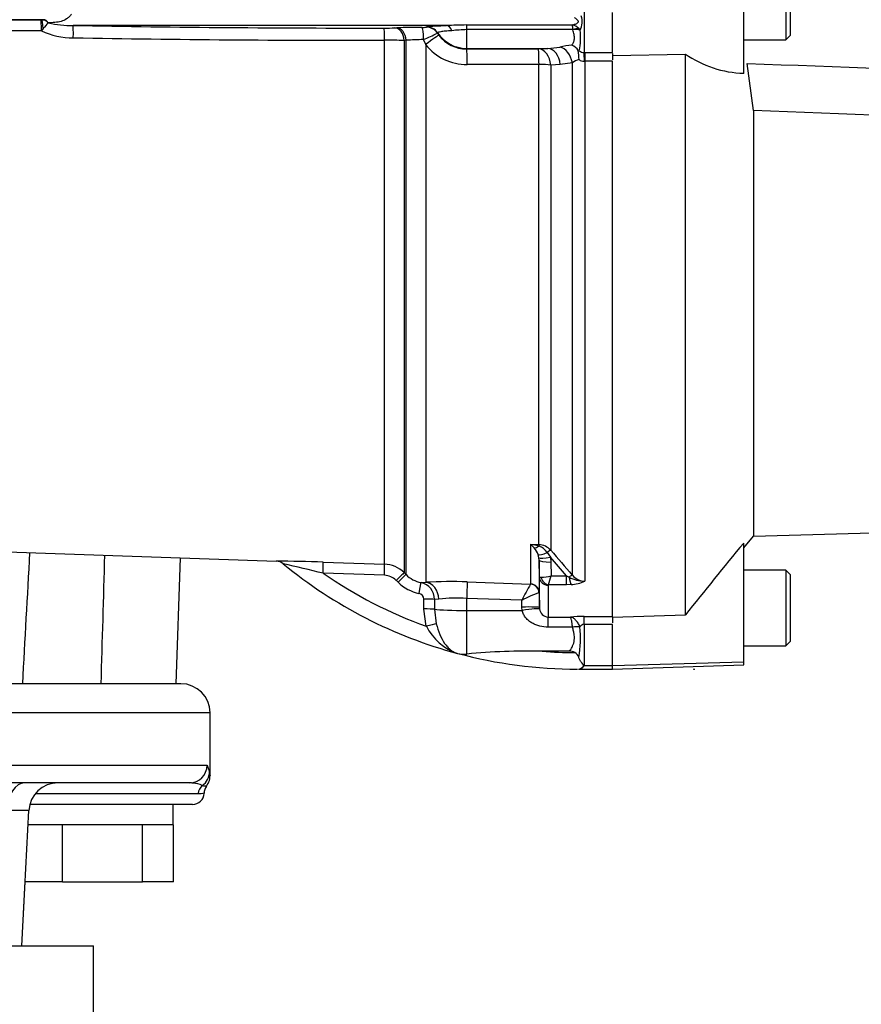
# Paper-space layout 'Sheet1' of a CAD drawing. Units: millimetres. Extents: x 0 to 3564, y 0 to 2520.
# Drawn here: x 1146 to 1290, y 1012 to 1181 of the extents above; entities that cross this region are included whole.
import ezdxf
from ezdxf.enums import TextEntityAlignment as Align
from ezdxf.lldxf.tags import DXFTag

# ---------------------------------------------------------------- set-up
doc = ezdxf.new("R2010")
doc.units = ezdxf.units.MM
doc.header["$LTSCALE"] = 6
for name, color, linetype in [('Default', 7, 'Continuous'), ('tangent', 7, 'Continuous'), ('TSH-1', 7, 'Continuous'), ('visible', 7, 'Continuous')]:
    doc.layers.add(name, color=color, linetype=linetype)
doc.styles.add('SEACAD_Arial', font='arial.ttf')
tags = doc.linetypes.add('HIDDEN2', pattern=[4.7625, 3.175, -1.5875]).pattern_tags.tags
tags[6:7] = [DXFTag(74, 4), DXFTag(75, 0), DXFTag(340, '0'), DXFTag(46, 0.0), DXFTag(50, 0.0), DXFTag(44, 0.0), DXFTag(45, 0.0)]
tags[4:5] = [DXFTag(74, 4), DXFTag(75, 0), DXFTag(340, '0'), DXFTag(46, 0.0), DXFTag(50, 0.0), DXFTag(44, 0.0), DXFTag(45, 0.0)]
doc.dimstyles.new('ISO-InstDr', dxfattribs={"dimtxt": 19.2, "dimasz": 26.88, "dimexe": 9.6, "dimexo": 9.6, "dimgap": 4.8, "dimtad": 1, "dimdec": 0, "dimzin": 0, "dimdsep": 46, "dimtxsty": 'SEACAD_Arial', "dimblk1": '_SE_FILLED', "dimblk2": '_SE_FILLED', "dimsah": 1, "dimcen": 9.6, "dimadec": 0, "dimazin": 0, "dimtfac": 0.5, "dimtofl": 0, "dimtmove": 0, "dimatfit": 3, "dimfxl": 1, "dimtzin": 0, "dimarcsym": 0})

# ---------------------------------------------------------------- blocks, each defined once
blk = doc.blocks.new('SE2')
at = {"layer": 'tangent', "color": 7, "linetype": 'Continuous'}
for p, q in [((1242.77, 1181.9), (1242.77, 1174.99)), ((1114.1, 1180.62), (1149.63, 1180.62)), ((1150.09, 1180.63), (1114.21, 1180.63)), ((1149.63, 1180.62), (1149.74, 1180.62)), ((1149.74, 1180.62), (1150.09, 1180.63)), ((1150.89, 1180.1), (1150.88, 1180.1)), ((1219.14, 1179.63), (1155.13, 1179.63)), ((1210.31, 1179.23), (1210.64, 1179.24)), ((1215.72, 1179.34), (1215.74, 1179.4)), ((1222.62, 1179.73), (1240.74, 1179.73)), ((1222.62, 1179.73), (1222.62, 1178.93)), ((1149.7, 1178.73), (1111.7, 1178.73)), ((1150.01, 1179.11), (1149.7, 1178.73)), ((1217.62, 1178.39), (1217.6, 1178.32)), ((1240.83, 1178.93), (1222.62, 1178.93)), ((1222.62, 1178.93), (1222.62, 1175.71)), ((1240.84, 1178.9), (1240.83, 1178.93)), ((1241.84, 1179.1), (1242.07, 1178.83)), ((1208.54, 1087.22), (1208.54, 1177.1)), ((1212.23, 1177.1), (1211.9, 1177.09)), ((1211.9, 1177.09), (1211.9, 1085.76)), ((1212.23, 1085.43), (1212.23, 1177.1)), ((1215.59, 1176.35), (1215.21, 1177.21)), ((1215.59, 1176.35), (1215.59, 1084.1)), ((1236.53, 1175.71), (1238.62, 1175.94)), ((1222.62, 1175.71), (1236.53, 1175.71)), ((1222.62, 1175.71), (1222.62, 1175.6)), ((1222.62, 1175.6), (1234.92, 1175.62)), ((1234.92, 1175.62), (1236.53, 1175.71)), ((1242.77, 1174.99), (1242.86, 1175)), ((1242.86, 1175), (1247.62, 1175)), ((1242.86, 1175), (1242.86, 1173.5)), ((1235.02, 1172.95), (1222.72, 1172.92)), ((1235.02, 1090.56), (1235.02, 1172.95)), ((1238.65, 1172.93), (1237.04, 1172.85)), ((1237.04, 1172.85), (1237.04, 1089.61)), ((1240.74, 1173.25), (1238.65, 1172.93)), ((1240.74, 1085.35), (1240.74, 1173.25)), ((1242.86, 1173.5), (1242.81, 1173.5)), ((1247.62, 1173.5), (1242.86, 1173.5)), ((1242.86, 1173.5), (1242.86, 1084.29)), ((1233.6, 1083.8), (1233.6, 1090.62)), ((1233.6, 1090.62), (1235.02, 1090.56)), ((1235.01, 1088.32), (1234.88, 1088.86)), ((1236.44, 1089.21), (1236.97, 1088.39)), ((1239.71, 1085.23), (1236.97, 1088.39)), ((1236.97, 1088.39), (1237.05, 1087.58)), ((1198.02, 1087.57), (1208.54, 1087.22)), ((1235.1, 1084.99), (1235.05, 1087.89)), ((1235.05, 1087.89), (1235.05, 1082.34)), ((1237.05, 1087.58), (1237.09, 1085.23)), ((1208.52, 1085.31), (1198.01, 1085.66)), ((1211.9, 1085.76), (1212.23, 1085.43)), ((1237.09, 1085.23), (1239.71, 1085.23)), ((1239.71, 1085.23), (1240.19, 1084.99)), ((1239.71, 1083.69), (1239.71, 1085.23)), ((1210.86, 1084.11), (1210.53, 1084.44)), ((1214.79, 1084.06), (1215.59, 1084.1)), ((1222.72, 1084.16), (1233.59, 1083.78)), ((1233.59, 1083.78), (1233.6, 1083.8)), ((1236.6, 1083.6), (1236.6, 1078.14)), ((1239.71, 1083.69), (1236.66, 1083.69)), ((1240.52, 1083.72), (1239.71, 1083.69)), ((1215.3, 1079.52), (1215.3, 1081.23)), ((1217.86, 1081.21), (1217.1, 1081.17)), ((1232.08, 1081.01), (1222.62, 1081.34)), ((1222.62, 1081.34), (1222.62, 1079.28)), ((1235.05, 1082.34), (1235.01, 1082.33)), ((1235.05, 1082.34), (1235.1, 1079.75)), ((1215.7, 1076.56), (1215.3, 1079.52)), ((1217.1, 1081.17), (1217.1, 1079.47)), ((1232.1, 1079.86), (1232.08, 1081.01)), ((1232.14, 1079.28), (1232.1, 1079.86)), ((1235.1, 1079.75), (1235.11, 1079.55)), ((1217.1, 1079.47), (1217.4, 1077)), ((1222.62, 1079.28), (1222.62, 1071.8)), ((1222.62, 1079.28), (1232.14, 1079.28)), ((1236.6, 1078.14), (1240.4, 1078.14)), ((1236.6, 1076.39), (1236.6, 1078.14)), ((1242.77, 1078.23), (1247.62, 1078.23)), ((1242.77, 1076.89), (1242.77, 1078.23)), ((1240.76, 1076.39), (1236.6, 1076.39)), ((1240.76, 1076.39), (1240.76, 1076.4)), ((1242.04, 1076.45), (1242.04, 1076.45)), ((1247.62, 1076.89), (1242.77, 1076.89)), ((1242.77, 1076.89), (1242.77, 1069.8)), ((1242.77, 1069.8), (1247.62, 1069.8)), ((1270.12, 1070.41), (1247.62, 1069.78)), ((1178.62, 1061.7), (1088.12, 1061.7)), ((1137.81, 1052.7), (1178.1, 1052.7)), ((1178.1, 1052.7), (1178.52, 1051.59)), ((1148.67, 1047.85), (1176.6, 1047.85)), ((1147.56, 1044.96), (1143.8, 1044.96))]:
    blk.add_line(p, q, dxfattribs=at)
for centre, radius, start, end in [((1239.31, 1180.29), 3.11, 332.1031, 18.5989), ((1149.6, 1178.82), 1.81, 45.1963, 85.4917), ((1159.44, 1171.74), 11.96, 135.6601, 141.9778), ((1154.95, 1197.4), 17.77, 256.7768, 270.5993), ((1203.94, 3898.26), 2719.06, 268.97137, 270.0952), ((1208.5, 1237), 57.8, 269.9577, 271.7903), ((1215.16, 1184.76), 5.45, 267.9343, 275.882), ((1233.83, 1178.61), 7.01, 2.6247, 9.2092), ((1240.27, 1177.63), 2.15, 43.152, 77.3072), ((1154.96, 1189.63), 12.1, 244.2484, 271.0106), ((1204.17, 3964.78), 2787.68, 268.99279, 270.08978), ((1198.16, 1216.97), 43.26, 293.2141, 296.7047), ((1222.61, 1181.57), 5.97, 217.2655, 270.0786), ((1224.38, 1137.59), 41.38, 92.4365, 95.9509), ((1232.03, 1177.45), 10.13, 347.7635, 7.8473), ((1208.58, 869.84), 307.26, 89.3798, 90.0066), ((1215.4, 1132.18), 45.03, 90.2384, 94.0413), ((1222.68, 1181.99), 9.06, 218.4899, 270.2637), ((1244.33, 1147.09), 29.41, 97.1579, 101.1928), ((1242.69, 1176.07), 1.08, 225.408, 274.3886), ((1243.61, 1168.72), 5.36, 108.6644, 122.334), ((1242.78, 1174.97), 1.48, 232.8909, 270.9204), ((1230.47, 1087.05), 4.74, 38.3224, 48.7057), ((1231.85, 1079.06), 11.68, 74.3276, 81.3753), ((1231.33, 1087.49), 3.81, 20.999, 41.0437), ((1233.94, 1087.45), 3.06, 35.2462, 69.5071), ((1234.89, 1087.67), 2.89, 42.1218, 87.4841), ((16188.64, 641.91), 15034.75, 178.29685, 178.380958), ((1897.25, 1659.47), 872.14, 220.79903, 221.16989), ((1188.77, 819.68), 268.05, 88.0219, 89.7451), ((1086.84, 629.01), 469.99, 76.3171, 77.175), ((1208.37, 1082.23), 4.99, 44.9622, 88.0367), ((1241.62, 1148.65), 76.61, 235.3026, 250.2228), ((1208.42, 1082.33), 2.98, 44.8745, 88.0918), ((1215.76, 1088.94), 4.98, 224.8555, 258.8364), ((1235.17, 1091.81), 6.85, 271.5292, 286.2615), ((1217.35, 1089.9), 20.28, 342.1651, 346.6817), ((1242.81, 1089.49), 5.2, 239.7619, 270.5177), ((1242.92, 1087.05), 2.76, 217.9572, 268.8245), ((1215.79, 1089.03), 6.96, 224.8796, 258.8563), ((1214.16, 1081.19), 2.94, 359.7088, 77.5277), ((1219.83, 1005.88), 78.34, 87.8803, 93.1018), ((1274.92, 1059.5), 47.94, 149.5718, 153.3472), ((1236.72, 1083.59), 0.121, 118.5647, 173.6582), ((1240.39, 1089.37), 5.65, 271.246, 295.8959), ((1214.28, 1081.19), 1.02, 2.2464, 80.457), ((1221, 1053.76), 27.63, 86.6455, 96.5277), ((1244.36, 1057.63), 26.4, 110.7312, 117.7253), ((1236.68, 1079.72), 1.58, 186.2066, 266.8478), ((1242.72, 1048.26), 29.97, 89.9066, 94.4331), ((1224.05, 1080.76), 9.34, 206.707, 251.4124), ((1225.97, 1074.47), 16.18, 348.5195, 7.0138), ((1242.82, 1075.98), 0.918, 93.4423, 149.2431), ((1241.62, 1148.65), 76.61, 265.4716, 269.6569), ((1241.64, 1070.57), 1.39, 277.2186, 321.8482), ((1241.94, 1071.48), 1.88, 291.9266, 296.1695), ((1239.31, 1071.41), 3.82, 333.6078, 334.9477), ((1175.02, 1043.61), 6.08, 68.0309, 83.3895), ((1177.86, 1050.84), 1.68, 250.3122, 275.2807), ((1176.63, 1051.58), 3.73, 269.5209, 285.4029)]:
    blk.add_arc(centre, radius, start, end, dxfattribs=at)
for centre, major_axis, ratio, start_param, end_param in [((1149.63, 1178.63), (0, 2), 0.034948, 4.76489, 6.248279), ((1149.74, 1178.63), (-0.01, 2), 0.140016, 4.957006, 6.247953), ((1150.08, 1178.38), (-0.05, 2.25), 0.572687, 5.569197, 6.240626), ((1155.09, 1177.38), (0.04, 2.25), 0.033857, 4.778047, 6.253312), ((1208.46, 1176.95), (0, 2.25), 0.035065, 4.78059, 6.248257), ((1210.31, 1176.98), (-0.08, 2.25), 0.708528, 4.735228, 6.23371), ((1210.64, 1176.99), (-0.08, 2.25), 0.708516, 4.734993, 6.233711), ((1214.97, 1177.06), (-0.01, 2.25), 0.110346, 4.776598, 6.248064), ((1215.72, 1177.09), (-2.14, 0.7), 0.999325, 4.038688, 5.029109), ((1215.74, 1177.15), (-2.14, 0.71), 0.999324, 4.046058, 5.032003), ((1219.14, 1177.38), (-0.05, 2.25), 0.541038, 5.348393, 6.241676), ((1215.48, 1176.13), (2.38, 1.82), 0.037274, 0.031917, 1.498324), ((1222.62, 1181.7), (-6, 0), 0.99863, 0.584952, 1.570796), ((1240.83, 1177.74), (1.73, 1), 0.540942, 0.676625, 1.268905), ((1240.84, 1177.7), (1.94, 0.48), 0.588129, 0.753193, 1.426785), ((1238.62, 1173.03), (0.76, -2.9), 0.706201, 1.459167, 2.785992), ((1222.62, 1172.6), (-0.01, 3), 0.035303, 4.82005, 6.230793), ((1234.92, 1172.63), (-0.01, 3), 0.035299, 4.819381, 6.230793), ((1234.92, 1172.63), (-0.16, 3), 0.710632, 4.750464, 6.20873), ((1236.53, 1172.71), (-0.16, 3), 0.710494, 4.748748, 6.208744), ((1242.77, 1173.3), (-0.03, 2), 0.019823, -1.474684, -0.563329), ((1234.92, 1172.63), (3, 0), 0.106918, 0.785398, 1.53589), ((1235.05, 1091.68), (-1.23, -1.57), 0.48168, 0.385483, 0.988679), ((1234.99, 1089.63), (0.041, 0.999), 0.007154, 0.385957, 0.8213), ((1236.65, 1089.73), (-1.82, -0.83), 0.197305, 0.168247, 1.36614), ((1236.97, 1088.74), (-1.96, -0.39), 0.170397, 0.077934, 1.536849), ((1236.33, 1088.95), (0.757, 0.653), 0.13239, 0.269588, 1.318763), ((1197.95, 1085.58), (0.07, 2), 0.028361, 4.756406, 6.232352), ((1208.47, 1085.22), (0.07, 2), 0.022689, 4.759581, 6.22981), ((1237.05, 1087.93), (-2, -0.03), 0.173628, 0.006068, 1.568132), ((1210.49, 1084.34), (1.42, 1.41), 0.01727, 0.037465, 1.521364), ((1210.81, 1084.02), (1.42, 1.41), 0.01757, 0.037286, 1.52147), ((1236.6, 1085.02), (-1.5, 0), 0.944294, 0.017453, 1.570796), ((1236.66, 1085.11), (0.85, -1.24), 0.849527, 4.287465, 5.603471), ((1240.03, 1084.69), (0.753, 0.658), 0.131656, 0.254663, 1.241637), ((1240.52, 1085.61), (0.14, -2), 0.190571, 5.01153, 5.937842), ((1214.41, 1082.1), (0.39, 1.96), 0.010079, 4.76377, 6.232577), ((1215.48, 1081.11), (0.18, -2.99), 0.793503, 1.554059, 3.020466), ((1222.62, 1081.18), (0.11, 3), 0.00185, 0.107727, 1.518469), ((1233.53, 1082.29), (0.82, -1.26), 0.982895, 1.02783, 2.522107), ((1233.55, 1082.31), (1.5, 0), 0.994008, 0.017453, 1.53589), ((1215.26, 1081.13), (2, 0), 0.048731, 0.402283, 1.551685), ((1215.26, 1079.43), (2, 0), 0.048891, 0.403104, 1.552098), ((1232.1, 1079.7), (3, 0.05), 0.052328, 0.001841, 1.569893), ((1232.14, 1079.12), (2.97, 0.43), 0.051799, 0.015135, 1.563306), ((1222.62, 1079.59), (-6, 0), 0.052336, 0.403178, 1.570796), ((1215.66, 1076.46), (1.92, 0.55), 0.042449, 0.427656, 1.540151), ((1240.76, 1075.57), (1.95, 0.46), 0.40322, 0.763759, 1.47512), ((1240.76, 1075.57), (1.95, 0.46), 0.403904, 0.764042, 1.475312), ((1242.73, 1070.38), (0.663, -0.448), 0.772709, 5.075518, 5.19422), ((1175.11, 1052.7), (0, 3), 0.996976, 3.141593, 4.712389), ((1175.52, 1051.59), (2.97, 0.44), 0.973325, 5.204254, 6.132156), ((1146.84, 1044.7), (0, 5), 0.608651, 0, 1.518436), ((1178.48, 1047.7), (0, 2), 0.946456, 0.676963, 1.495726)]:
    blk.add_ellipse(centre, major_axis=major_axis, ratio=ratio, start_param=start_param, end_param=end_param, dxfattribs=at)
for points, knots in [([(1154.88, 1181.56), (1154.74, 1181.4), (1154.59, 1181.26), (1154.31, 1180.99), (1154.16, 1180.88), (1153.72, 1180.57), (1153.4, 1180.44), (1152.73, 1180.25), (1152.38, 1180.19), (1151.65, 1180.12), (1151.27, 1180.11), (1150.89, 1180.1)], [0, 0, 0, 0, 0.125, 0.125, 0.25, 0.25, 0.5, 0.5, 0.75, 0.75, 1, 1, 1, 1]), ([(1240.74, 1179.73), (1240.92, 1179.77), (1241.09, 1179.82), (1241.34, 1179.92), (1241.42, 1179.96), (1241.58, 1180.04), (1241.65, 1180.09), (1241.74, 1180.19), (1241.76, 1180.22), (1241.79, 1180.3), (1241.78, 1180.34), (1241.75, 1180.43), (1241.73, 1180.47), (1241.67, 1180.54), (1241.63, 1180.58), (1241.52, 1180.68), (1241.44, 1180.75), (1241.27, 1180.88), (1241.19, 1180.94), (1241.1, 1181)], [0, 0, 0, 0, 0.25, 0.25, 0.375, 0.375, 0.5, 0.5, 0.5625, 0.5625, 0.625, 0.625, 0.6875, 0.6875, 0.75, 0.75, 0.875, 0.875, 1, 1, 1, 1]), ([(1215.74, 1179.4), (1215.75, 1179.42), (1215.82, 1179.44), (1216.03, 1179.48), (1216.12, 1179.49), (1216.33, 1179.51), (1216.45, 1179.52), (1216.74, 1179.54), (1216.89, 1179.55), (1217.25, 1179.57), (1217.45, 1179.58), (1217.88, 1179.6), (1218.11, 1179.6), (1218.6, 1179.62), (1218.86, 1179.63), (1219.14, 1179.63)], [0, 0, 0, 0, 0.25, 0.25, 0.375, 0.375, 0.5, 0.5, 0.625, 0.625, 0.75, 0.75, 0.875, 0.875, 1, 1, 1, 1]), ([(1220.09, 1178.74), (1219.88, 1178.73), (1219.68, 1178.72), (1219.31, 1178.69), (1219.13, 1178.68), (1218.82, 1178.65), (1218.68, 1178.63), (1218.42, 1178.6), (1218.3, 1178.58), (1218, 1178.53), (1217.86, 1178.5), (1217.67, 1178.43), (1217.62, 1178.41), (1217.62, 1178.39)], [0, 0, 0, 0, 0.125, 0.125, 0.25, 0.25, 0.375, 0.375, 0.5, 0.5, 0.75, 0.75, 1, 1, 1, 1]), ([(1240.66, 1176.27), (1240.76, 1176.4), (1240.86, 1176.56), (1241.01, 1176.91), (1241.06, 1177.12), (1241.11, 1177.57), (1241.09, 1177.81), (1241, 1178.34), (1240.93, 1178.61), (1240.84, 1178.9)], [0, 0, 0, 0, 0.25, 0.25, 0.5, 0.5, 0.75, 0.75, 1, 1, 1, 1]), ([(1270.71, 1173.12), (1301.77, 1172.01), (1332.83, 1170.77), (1371.59, 1168.46), (1379.33, 1167.96), (1394.81, 1166.86), (1402.55, 1166.31), (1414.08, 1164.91), (1417.91, 1164.35), (1425.54, 1162.92), (1429.33, 1162.04), (1435, 1160.61), (1436.89, 1160.11), (1439.73, 1159.4), (1440.67, 1159.17), (1442.11, 1158.87), (1442.59, 1158.78), (1443.56, 1158.64), (1444.05, 1158.58), (1445.03, 1158.64), (1445.55, 1158.77), (1446.19, 1159.51), (1446.29, 1160.01), (1446.46, 1161.42), (1446.4, 1162.36), (1446.23, 1165.18), (1446.04, 1167.08), (1445.88, 1168.99)], [0, 0, 0, 0, 0.5, 0.5, 0.625, 0.625, 0.75, 0.75, 0.8125, 0.8125, 0.875, 0.875, 0.90625, 0.90625, 0.921875, 0.921875, 0.929688, 0.929688, 0.9375, 0.9375, 0.945313, 0.945313, 0.953125, 0.953125, 0.96875, 0.96875, 1, 1, 1, 1]), ([(1449.58, 1168.71), (1449.34, 1166.85), (1449.05, 1164.99), (1448.42, 1162.28), (1448.18, 1161.38), (1447.66, 1160.09), (1447.45, 1159.66), (1446.91, 1158.89), (1446.57, 1158.54), (1445.36, 1157.77), (1444.36, 1157.6), (1442.43, 1157.39), (1441.46, 1157.37), (1438.55, 1157.34), (1436.61, 1157.39), (1426.91, 1157.71), (1419.15, 1158.14), (1403.66, 1159.04), (1395.91, 1159.52), (1380.41, 1160.39), (1372.65, 1160.78), (1333.88, 1162.67), (1302.84, 1163.86), (1271.8, 1165.03)], [0, 0, 0, 0, 0.03125, 0.03125, 0.046875, 0.046875, 0.054688, 0.054688, 0.0625, 0.0625, 0.078125, 0.078125, 0.09375, 0.09375, 0.125, 0.125, 0.25, 0.25, 0.375, 0.375, 0.5, 0.5, 1, 1, 1, 1]), ([(1235.1, 1084.99), (1235.1, 1084.99), (1235.12, 1084.98), (1235.21, 1084.97), (1235.27, 1084.96), (1235.35, 1084.96)], [0, 0, 0, 0, 0.5, 0.5, 1, 1, 1, 1]), ([(1236.6, 1076.39), (1236.11, 1076.39), (1235.64, 1076.45), (1234.94, 1076.63), (1234.72, 1076.7), (1234.28, 1076.88), (1234.06, 1076.98), (1233.65, 1077.22), (1233.46, 1077.35), (1233.09, 1077.65), (1232.92, 1077.82), (1232.62, 1078.18), (1232.49, 1078.38), (1232.27, 1078.81), (1232.19, 1079.04), (1232.14, 1079.28)], [0, 0, 0, 0, 0.25, 0.25, 0.375, 0.375, 0.5, 0.5, 0.625, 0.625, 0.75, 0.75, 0.875, 0.875, 1, 1, 1, 1]), ([(1242.04, 1076.45), (1241.95, 1076.69), (1241.84, 1076.91), (1241.65, 1077.21), (1241.59, 1077.3), (1241.45, 1077.48), (1241.38, 1077.56), (1241.17, 1077.78), (1241.01, 1077.9), (1240.78, 1078.03), (1240.71, 1078.06), (1240.56, 1078.12), (1240.48, 1078.13), (1240.4, 1078.14)], [0, 0, 0, 0, 0.25, 0.25, 0.375, 0.375, 0.5, 0.5, 0.75, 0.75, 0.875, 0.875, 1, 1, 1, 1]), ([(1240.76, 1076.4), (1240.74, 1076.64), (1240.72, 1076.86), (1240.68, 1077.17), (1240.66, 1077.26), (1240.63, 1077.44), (1240.62, 1077.53), (1240.57, 1077.75), (1240.54, 1077.88), (1240.49, 1078.02), (1240.47, 1078.05), (1240.44, 1078.11), (1240.42, 1078.13), (1240.4, 1078.14)], [0, 0, 0, 0, 0.25, 0.25, 0.375, 0.375, 0.5, 0.5, 0.75, 0.75, 0.875, 0.875, 1, 1, 1, 1]), ([(1217.4, 1077), (1217.57, 1076.35), (1217.77, 1075.74), (1218.26, 1074.59), (1218.53, 1074.08), (1219, 1073.4), (1219.16, 1073.2), (1219.5, 1072.83), (1219.68, 1072.66), (1220.05, 1072.37), (1220.25, 1072.24), (1220.55, 1072.09), (1220.65, 1072.04), (1220.85, 1071.96), (1220.96, 1071.93), (1221.07, 1071.9)], [0, 0, 0, 0, 0.25, 0.25, 0.5, 0.5, 0.625, 0.625, 0.75, 0.75, 0.875, 0.875, 0.9375, 0.9375, 1, 1, 1, 1]), ([(1240.24, 1072.28), (1240.32, 1072.38), (1240.4, 1072.48), (1240.55, 1072.71), (1240.62, 1072.83), (1240.76, 1073.1), (1240.83, 1073.25), (1240.95, 1073.56), (1241, 1073.73), (1241.11, 1074.26), (1241.12, 1074.65), (1241.04, 1075.29), (1240.99, 1075.5), (1240.89, 1075.94), (1240.83, 1076.17), (1240.76, 1076.39)], [0, 0, 0, 0, 0.125, 0.125, 0.25, 0.25, 0.375, 0.375, 0.5, 0.5, 0.75, 0.75, 0.875, 0.875, 1, 1, 1, 1]), ([(1178.52, 1051.59), (1178.53, 1051.48), (1178.55, 1051.39), (1178.57, 1051.23), (1178.58, 1051.17), (1178.61, 1051.02), (1178.62, 1050.96), (1178.62, 1050.96), (1178.62, 1050.96), (1178.62, 1050.96)], [0, 0, 0, 0, 0.125, 0.125, 0.25, 0.25, 0.5, 0.5, 0.5014236, 0.5014236, 0.5014236, 0.5014236])]:
    blk.add_open_spline(points, degree=3, knots=knots, dxfattribs=at)
blk.add_open_spline([(1146.49, 1066.7), (1146.91, 1074.2), (1147.32, 1081.7), (1147.74, 1089.2)], degree=3, dxfattribs=at)
at = {"layer": 'visible', "color": 7, "linetype": 'Continuous'}
for p, q in [((1277.32, 1190.2), (1277.32, 1177.2)), ((1278.12, 1178), (1278.12, 1189.4)), ((1247.62, 1175), (1247.62, 1181.88)), ((1270.12, 1171.42), (1270.12, 1182.36)), ((1217.6, 1178.32), (1217.86, 1177.95)), ((1277.32, 1177.2), (1278.12, 1178)), ((1270.12, 1177.2), (1277.32, 1177.2)), ((1247.62, 1174.83), (1247.62, 1173.76)), ((1247.62, 1174.48), (1260.12, 1174.74)), ((1260.12, 1078.49), (1260.12, 1174.74)), ((1247.62, 1078.18), (1247.62, 1173.5)), ((1271.8, 1165.03), (1270.71, 1173.12)), ((1271.8, 1165.03), (1271.8, 1092.04)), ((1271.8, 1092.04), (1449.12, 1096.68)), ((1270.12, 1090.03), (1271.8, 1092.04)), ((1131.91, 1089.76), (1189.99, 1087.73)), ((1270.12, 1070.41), (1270.12, 1090.83)), ((1172.83, 1066.7), (1173.58, 1088.3)), ((1235.05, 1087.89), (1235.01, 1088.32)), ((1235.1, 1079.75), (1235.1, 1084.99)), ((1277.32, 1086.2), (1270.12, 1086.2)), ((1277.32, 1086.2), (1277.32, 1073.2)), ((1278.12, 1085.4), (1277.32, 1086.2)), ((1278.12, 1074), (1278.12, 1085.4)), ((1260.12, 1078.49), (1247.62, 1078.08)), ((1247.62, 1078.18), (1247.62, 1077.13)), ((1247.62, 1069.78), (1247.62, 1076.89)), ((1270.12, 1073.2), (1277.32, 1073.2)), ((1277.32, 1073.2), (1278.12, 1074)), ((1240.24, 1072.28), (1235.57, 1072.28)), ((1247.62, 1069.18), (1270.12, 1069.96)), ((1247.62, 1069.18), (1247.62, 1069.78)), ((1270.12, 1069.96), (1270.12, 1070.41)), ((1241.79, 1069.2), (1241.81, 1069.2)), ((1241.81, 1069.2), (1247.62, 1069.2)), ((1173.62, 1066.7), (1088.12, 1066.7)), ((1178.62, 1051.24), (1178.62, 1061.7)), ((1175.11, 1049.7), (1135.53, 1049.7)), ((1175.62, 1046), (1147.72, 1046)), ((1172.32, 1042.5), (1172.32, 1046)), ((1146.34, 1021.7), (1147.56, 1044.96)), ((1153.12, 1042.5), (1147.43, 1042.5)), ((1153.32, 1042.5), (1153.12, 1042.5)), ((1153.32, 1032.7), (1153.32, 1042.5)), ((1153.63, 1042.5), (1153.32, 1042.5)), ((1166.74, 1042.5), (1153.63, 1042.5)), ((1167.05, 1042.5), (1166.74, 1042.5)), ((1167.05, 1032.7), (1167.05, 1042.5)), ((1167.18, 1042.5), (1167.05, 1042.5)), ((1172.32, 1042.5), (1167.18, 1042.5)), ((1172.36, 1042.5), (1172.32, 1042.5)), ((1172.36, 1032.7), (1172.36, 1042.5)), ((1146.34, 1021.7), (1146.91, 1032.7)), ((1153.32, 1032.7), (1146.91, 1032.7)), ((1153.32, 1032.7), (1167.05, 1032.7)), ((1172.36, 1032.7), (1167.05, 1032.7)), ((858.62, 1021.7), (1158.62, 1021.7)), ((1158.62, 1001.7), (1158.62, 1021.7))]:
    blk.add_line(p, q, dxfattribs=at)
at = {"layer": 'visible', "color": 7, "linetype": 'HIDDEN2'}
blk.add_circle((1261.61, 1069.18), 0.0617, dxfattribs=at)
at = {"layer": 'visible', "color": 7, "linetype": 'Continuous'}
for centre, radius, start, end in [((1215.26, 1033.14), 146.17, 90.1164, 91.814), ((1226.12, 988.57), 191.19, 91.0495, 92.0927), ((1239.71, 1174.07), 2.4, 31.3335, 66.5154), ((1241.98, 1176.56), 1.26, 259.9588, 267.9083), ((1147.98, 1166.2), 94.22, 4.6219, 5.5532), ((1270.74, 1190.03), 18.61, 235.2219, 268.1012), ((1901.59, 568.81), 819.31, 140.42019, 141.53085), ((1189.93, 1085.9), 1.83, 47.7581, 88.0968), ((1241.62, 1148.65), 79.45, 230.583, 255.0015), ((1222.1, 1075.79), 4.03, 255.1835, 277.4458), ((1241.62, 1148.65), 79.45, 255.0203, 270), ((1233.2, 960.88), 111.42, 88.779, 95.4473), ((1240.26, 1070.48), 1.8, 59.942, 90.3574), ((1240.38, 1070.7), 1.55, 20.9036, 59.8877), ((1241.56, 1070.49), 1.32, 280.1895, 325.09), ((1173.62, 1061.7), 5, 0, 90), ((1175.7, 1050.95), 2.92, 321.431, 5.5837), ((1152.55, 1044.7), 5, 90, 177), ((1175.02, 1043.61), 6.08, 83.3895, 89.1375), ((1179.48, 1047.98), 1.86, 142.3666, 182.4703), ((1175.62, 1048), 2, 270, 356.8178)]:
    blk.add_arc(centre, radius, start, end, dxfattribs=at)
blk.add_open_spline([(1242.64, 1069.74), (1242.65, 1069.76), (1242.66, 1069.79), (1242.65, 1069.84), (1242.64, 1069.87), (1242.6, 1069.95), (1242.56, 1070), (1242.44, 1070.17), (1242.36, 1070.28), (1242.19, 1070.53), (1242.11, 1070.66), (1241.96, 1070.95), (1241.89, 1071.09), (1241.83, 1071.25)], degree=3, knots=[0, 0, 0, 0, 0.0625, 0.0625, 0.125, 0.125, 0.25, 0.25, 0.5, 0.5, 0.75, 0.75, 1, 1, 1, 1], dxfattribs=at)
blk = doc.blocks.new('DMBLK6780')
at = {"layer": 'Default', "linetype": 'Continuous'}
for points in [[(1035.5, 417.34), (1035.5, 426.3), (1008.62, 421.82)], [(1152.24, 417.34), (1179.12, 421.82), (1152.24, 426.3)]]:
    blk.add_hatch(color=7, dxfattribs=at).paths.add_polyline_path(points)
at = {"layer": 'Default', "color": 7, "linetype": 'Continuous'}
for p, q in [((1008.62, 1052.1), (1008.62, 412.22)), ((1179.12, 549.5), (1179.12, 412.22)), ((1179.12, 421.82), (1008.62, 421.82))]:
    blk.add_line(p, q, dxfattribs=at)
at = {"layer": 'Default', "color": 7, "linetype": 'Continuous', "style": 'SEACAD_Arial'}
for s, p in [('171', (1062.77, 468.86)), ('(', (1044.41, 445.82)), (')', (1134.56, 445.82)), ('6.71"', (1062.77, 445.82))]:
    blk.add_text(s, height=19.2, dxfattribs=at).set_placement(p, align=Align.TOP_LEFT)
blk = doc.blocks.new('_SE_FILLED')
at = {"color": 0}
blk.add_line((0, 0), (-1, 0), dxfattribs=at)
blk.add_solid([(0, 0), (-1, -0.1665), (-1, 0.1665), (0, 0)], dxfattribs=at)

psp = doc.layouts.new('Sheet1')

# ---------------------------------------------------------------- block references
at = {"layer": 'TSH-1'}
psp.add_blockref('SE2', (0, 0), dxfattribs=at)

# ---------------------------------------------------------------- dimensions: what is measured, and where the dimension line sits
at = {"layer": 'Default', "color": 7, "linetype": 'Continuous'}
dim = psp.add_linear_dim(base=(1008.61888283, 421.81965623), p1=(1179.11888283, 559.10041098), p2=(1008.61888283, 1061.69540613), text='\\A1;<>', dimstyle='ISO-InstDr', override={"dimpost": '\\X'}, dxfattribs=at)
dim.commit()
dim.dimension.update_dxf_attribs({"geometry": 'DMBLK6780', "text_midpoint": (1093.86888143, 421.81965623), "dimtype": 160})

doc.saveas('drawing.dxf')
